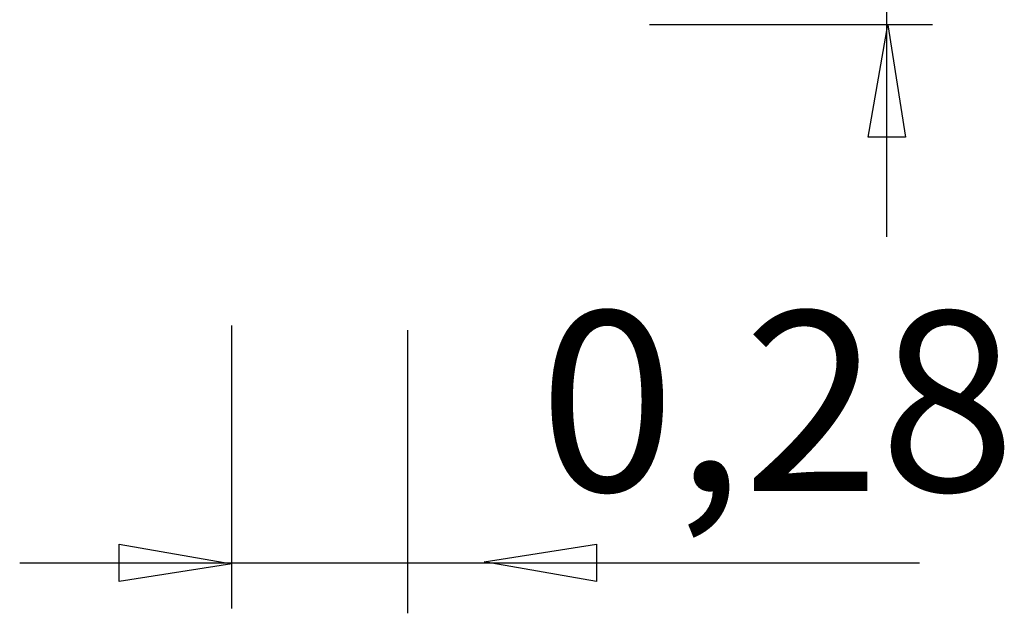
# Model space of a CAD drawing. Units: inches. Extents: x 492.2 to 509.6, y 1038.7 to 1074.4.
# Drawn here: x 493.9 to 509.6, y 1038.7 to 1048.3 of the extents above; entities that cross this region are included whole.
import ezdxf

# ---------------------------------------------------------------- set-up
doc = ezdxf.new("R2010")
doc.units = ezdxf.units.IN
doc.header["$MEASUREMENT"] = 0

# ---------------------------------------------------------------- blocks, each defined once
blk = doc.blocks.new('block 856')
at = {"color": 178, "lineweight": 25, "true_color": 0x000100}
blk.add_lwpolyline([(508.469, 1048.17), (503.934, 1048.17)], dxfattribs=at)
blk = doc.blocks.new('block 858')
at = {"color": 178, "lineweight": 25, "true_color": 0x000100}
blk.add_lwpolyline([(507.736, 1044.776), (507.736, 1059.184)], dxfattribs=at)
blk = doc.blocks.new('block 860')
at = {"color": 178, "lineweight": 25, "true_color": 0x000100}
blk.add_lwpolyline([(497.246, 1038.824), (497.246, 1043.359)], dxfattribs=at)
blk = doc.blocks.new('block 861')
at = {"color": 178, "lineweight": 25, "true_color": 0x000100}
blk.add_lwpolyline([(500.067, 1038.749), (500.067, 1043.284)], dxfattribs=at)
blk = doc.blocks.new('block 862')
at = {"color": 178, "lineweight": 25, "true_color": 0x000100}
blk.add_lwpolyline([(493.851, 1039.557), (508.259, 1039.557)], dxfattribs=at)
blk = doc.blocks.new('block 863')
at = {"color": 7, "true_color": 0xffffff, "insert": (502.167, 1040.705), "char_height": 2.87867, "attachment_point": 7}
blk.add_mtext('\\feibe Helvetica Neue 47 Light Condensed|b0|i0|c0|p34;\\W1;0,28', dxfattribs=at)

msp = doc.modelspace()

# ---------------------------------------------------------------- linework, layer by layer
at = {"color": 178, "lineweight": 25, "true_color": 0x000100}
for points in [[(507.754, 1048.17), (508.036, 1046.371), (507.437, 1046.371), (507.754, 1048.17)], [(497.246, 1039.539), (495.446, 1039.257), (495.446, 1039.857), (497.246, 1039.539)], [(501.286, 1039.574), (503.085, 1039.857), (503.085, 1039.257), (501.286, 1039.574)]]:
    msp.add_lwpolyline(points, dxfattribs=at)

# ---------------------------------------------------------------- block references
for name in ['block 858', 'block 856', 'block 863', 'block 860', 'block 861', 'block 862']:
    msp.add_blockref(name, (0, 0))

doc.saveas('drawing.dxf')
